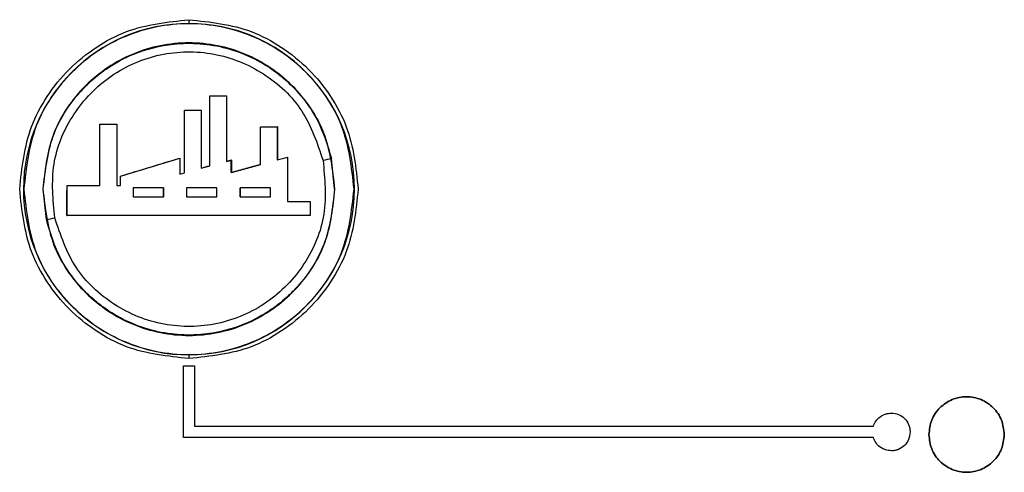
# Model space of a CAD drawing. Units: inches. Extents: x 0.3 to 16.7, y 0.3 to 10.7.
# Drawn here: x 7.1 to 7.1, y 3.9 to 4 of the extents above; entities that cross this region are included whole.
import ezdxf

# ---------------------------------------------------------------- set-up
doc = ezdxf.new("R2010")
doc.units = ezdxf.units.IN
doc.header["$MEASUREMENT"] = 0

msp = doc.modelspace()

# ---------------------------------------------------------------- linework, layer by layer
at = {"color": 7, "linetype": 'Continuous', "lineweight": 25}
for p, q in [((7.083002699, 3.9818764338), (7.083002699, 3.9815952617)), ((7.0845558708, 3.9762117133), (7.0858148208, 3.976211907)), ((7.0858148208, 3.976211907), (7.0858139574, 3.9713216188)), ((7.0858171568, 3.9762174701), (7.0858148208, 3.976211907)), ((7.082667549, 3.9751488704), (7.0826678689, 3.9751434649)), ((7.0839263669, 3.9751434785), (7.0839260794, 3.9708177408)), ((7.0839272468, 3.9751488704), (7.0839263669, 3.9751434785)), ((7.0763576764, 3.9740938341), (7.0763626157, 3.9740901744)), ((7.0763645774, 3.9695198327), (7.0763626149, 3.9740901751)), ((7.0763626158, 3.9740901744), (7.0776220303, 3.9740898336)), ((7.0883323569, 3.9738932626), (7.089591761, 3.9738935953)), ((7.089591761, 3.9738935953), (7.0895912315, 3.971432053)), ((7.0895967346, 3.9738971653), (7.089591761, 3.9738935953)), ((7.0779035568, 3.9702224445), (7.0823184013, 3.971560466)), ((7.0861668979, 3.9714208818), (7.0861634026, 3.9714184511)), ((7.0895912309, 3.9714320528), (7.0903607306, 3.9716291738)), ((7.0895967346, 3.9714339608), (7.0895912309, 3.9714320528)), ((7.0903607306, 3.9716291738), (7.0903605598, 3.9683437372)), ((7.0903664558, 3.971631114), (7.0903607306, 3.9716291738)), ((7.0938701692, 3.9692544524), (7.093630196, 3.9715256607)), ((7.0839260794, 3.9708177408), (7.0845553007, 3.9709972821)), ((7.0839272468, 3.970819734), (7.0839260794, 3.9708177408)), ((7.0845572168, 3.9709994486), (7.0845553007, 3.9709972821)), ((7.0858171568, 3.9713240006), (7.0858139574, 3.9713216188)), ((7.0883317816, 3.9710892041), (7.0883367946, 3.9710910013)), ((7.0778985719, 3.9702234302), (7.0779035568, 3.9702224445)), ((7.0779035879, 3.9695198022), (7.0779035574, 3.9702224444)), ((7.0823175656, 3.9703697208), (7.082667545, 3.9704675697)), ((7.0823175656, 3.9703697208), (7.0823184472, 3.9703682735)), ((7.0823184472, 3.9703682735), (7.0826679781, 3.970465999)), ((7.0826675395, 3.9704675682), (7.0826679781, 3.970465999)), ((7.0861668979, 3.9704937287), (7.0861632954, 3.9704922918)), ((7.0706618897, 3.9692544524), (7.0706816098, 3.9692544524)), ((7.0721093932, 3.9692544524), (7.0721352288, 3.9692544524)), ((7.0723752019, 3.9669832444), (7.0721352288, 3.9692544524)), ((7.0739092463, 3.9695200727), (7.0739155704, 3.9695198791)), ((7.0739142271, 3.967290294), (7.0739155704, 3.9695198791)), ((7.0739155704, 3.9695198791), (7.0763645774, 3.9695198327)), ((7.0763588874, 3.9695200727), (7.0763645774, 3.9695198327)), ((7.0776188274, 3.9695200727), (7.0778985719, 3.9695200727)), ((7.0776188274, 3.9695200727), (7.0776239893, 3.9695198065)), ((7.0776239893, 3.9695198065), (7.077903589, 3.9695198063)), ((7.0778985719, 3.9695200727), (7.0779035879, 3.9695198006)), ((7.0810980735, 3.9693442333), (7.0811004704, 3.9693441196)), ((7.082827403, 3.9693442333), (7.082827403, 3.9686839879)), ((7.0868169051, 3.9693441323), (7.0868210882, 3.9693442333)), ((7.0938701692, 3.9692544524), (7.0938960048, 3.9692544524)), ((7.0953237881, 3.9692544524), (7.0953435083, 3.9692544524)), ((7.0810980735, 3.9686839879), (7.0811004625, 3.9686847081)), ((7.0868210882, 3.9686839879), (7.086816915, 3.9686846283)), ((7.0903664558, 3.9683429661), (7.0903605591, 3.9683437373)), ((7.092040087, 3.9683436298), (7.0920401926, 3.9672903009)), ((7.0739080352, 3.9672888986), (7.0739142268, 3.9672902939)), ((7.0920463758, 3.9672888986), (7.0920401926, 3.9672903009)), ((7.083002699, 3.9569136431), (7.083002699, 3.9566324711)), ((7.0825861688, 3.9560908851), (7.083430004, 3.9560908851)), ((7.0825861688, 3.9507478869), (7.0825861688, 3.9560908851)), ((7.083430004, 3.9560908851), (7.083430004, 3.9515917221)), ((7.083430004, 3.9515917221), (7.1340492202, 3.9515917221)), ((7.1340492202, 3.9507478869), (7.0825861688, 3.9507478869))]:
    msp.add_line(p, q, dxfattribs=at)
for centre, radius, start, end in [((7.083002699, 3.9692544524), 0.0123408093160267, 90, 179.9999999996), ((7.083002699, 3.9692544524), 0.0123408093160267, 360, 90), ((7.1709268688, 3.6074659856), 0.3721749893261221, 101.9869593969, 102.085235094), ((7.083002699, 3.9692544524), 0.0123408093160267, 179.9999999996, 270), ((7.083002699, 3.9692544524), 0.0123408093160267, 270, 360), ((6.9950780223, 4.3310453408), 0.372177463014794, 281.9869582951, 282.0852333389)]:
    msp.add_arc(centre, radius, start, end, dxfattribs=at)
for points, knots in [([(7.070380717643084, 3.969254452431344), (7.070549321943988, 3.970842251243487), (7.070808688894874, 3.973284789982545), (7.072382619644364, 3.976223390233793), (7.074011634870687, 3.978245516537527), (7.076033761174422, 3.979874531763852), (7.07897236142567, 3.981448462513343), (7.081414900164728, 3.981707829464231), (7.083002698976872, 3.981876433765135)], [0, 0, 0, 0, 0.2394568443946417, 0.3683606602381619, 0.4999999999999542, 0.631639339761741, 0.7605431556053156, 1, 1, 1, 1]), ([(7.083002698976872, 3.981876433765134), (7.084590497789016, 3.981707829464231), (7.087033036528075, 3.981448462513343), (7.089971636779323, 3.97987453176385), (7.091993763083057, 3.978245516537527), (7.093622778309379, 3.976223390233793), (7.095196709058868, 3.973284789982546), (7.095456076009755, 3.970842251243489), (7.095624680310659, 3.969254452431347)], [0, 0, 0, 0, 0.2394568443948109, 0.3683606602383762, 0.5000000000001632, 0.6316393397619571, 0.7605431556054985, 1, 1, 1, 1]), ([(7.07213522877128, 3.969254452431347), (7.072275858874231, 3.97058183322208), (7.072557061682291, 3.973236053036235), (7.074209858433313, 3.975810198554657), (7.075723934973273, 3.977359114686946), (7.076998413027304, 3.978386261882922), (7.079075623417257, 3.97950928173387), (7.082141590412142, 3.98028118151961), (7.085871756217291, 3.979992824891899), (7.088572698213185, 3.978702708939856), (7.090251881671231, 3.977383021601592), (7.091393755079215, 3.976250570629407), (7.092794008100184, 3.974300082221937), (7.093326886369629, 3.972532024008609), (7.093630196025419, 3.971525660719186)], [0, 0, 0, 0, 0.1248617951347652, 0.2496726282247957, 0.2784739992166141, 0.3298458724510672, 0.403732222127737, 0.5000524432378577, 0.6248498589915822, 0.7496044998449072, 0.7760576997560442, 0.8266551051425438, 0.9013336001729274, 1, 1, 1, 1]), ([(7.072999535567262, 3.967116361817296), (7.072869872374905, 3.968458757752445), (7.072610688607504, 3.971142073113489), (7.074214954708473, 3.974964163437368), (7.077043295387726, 3.977892937842431), (7.080804223788749, 3.97951686539984), (7.084902764835235, 3.979578627625994), (7.088685462016104, 3.978060194650005), (7.091712591351356, 3.975225015088848), (7.092574753319744, 3.972670089275219), (7.093005862325913, 3.97139254332825)], [0, 0, 0, 0, 0.1250971299540776, 0.25005666483248, 0.3749389471090755, 0.4998347683530325, 0.6248109347996095, 0.7498632867125096, 0.8749235134171419, 1, 1, 1, 1]), ([(7.084557216790637, 3.976217470053422), (7.084767216546729, 3.976217470053423), (7.08518725508874, 3.976217470053424), (7.085607176557586, 3.97621747005342), (7.085817156801482, 3.976217470053419)], [0, 0, 0, 0, 0.4999535401834737, 1, 1, 1, 1]), ([(7.084557216790637, 3.970999448601353), (7.084557216790637, 3.971869452939227), (7.084557216790636, 3.973610801602045), (7.084557216790637, 3.975348134937219), (7.084557216790637, 3.976217470053422)], [0, 0, 0, 0, 0.4996152444655866, 1, 1, 1, 1]), ([(7.085817156801482, 3.976217470053419), (7.085817156801482, 3.975402168032836), (7.085817156801482, 3.973772666250166), (7.085817156801482, 3.972139854332589), (7.085817156801482, 3.971324000622601)], [0, 0, 0, 0, 0.5003382194814427, 1, 1, 1, 1]), ([(7.082667544976483, 3.970467569818172), (7.082667544976483, 3.971248073737721), (7.082667544976483, 3.972810233159514), (7.082667544976483, 3.97436894164819), (7.082667544976483, 3.975148870411907)], [0, 0, 0, 0, 0.4996314131968469, 1, 1, 1, 1]), ([(7.082667548131909, 3.975148870413015), (7.08287749971019, 3.975148870413015), (7.083297410078106, 3.975148870413015), (7.083717298812519, 3.975148870413015), (7.083927246785216, 3.975148870413015)], [0, 0, 0, 0, 0.499991413223369, 1, 1, 1, 1]), ([(7.082667868728675, 3.975143467836471), (7.082877618783104, 3.975143461498163), (7.083297129820624, 3.975143448821217), (7.083716617365447, 3.975143467377352), (7.083926366601885, 3.97514347665566)], [0, 0, 0, 0, 0.4999869745212889, 0.9999999999999999, 0.9999999999999999, 0.9999999999999999, 0.9999999999999999]), ([(7.082667977071776, 3.970465996291581), (7.08266796144451, 3.971245698517543), (7.082667930160274, 3.972806584984973), (7.082667889218833, 3.974364013975062), (7.082667868728675, 3.975143467836471)], [0, 0, 0, 0, 0.4995252647976737, 1, 1, 1, 1]), ([(7.083927246785215, 3.975148870413312), (7.083927246785215, 3.97442759223332), (7.083927246785215, 3.972986011797056), (7.083927246785215, 3.971541500612866), (7.083927246785215, 3.970819733974662)], [0, 0, 0, 0, 0.5003384909002294, 1, 1, 1, 1]), ([(7.076357676397103, 3.974093834141251), (7.076567652953885, 3.974093834141252), (7.076987552311447, 3.974093834141255), (7.077407612967999, 3.974093834141254), (7.077617616407947, 3.974093834141254)], [0, 0, 0, 0, 0.500064010581453, 1, 1, 1, 1]), ([(7.076358887412106, 3.969520072671664), (7.076358685538422, 3.970282509201757), (7.076358281639456, 3.971807954820876), (7.076357878195028, 3.973331683729598), (7.076357676397103, 3.974093834141251)], [0, 0, 0, 0, 0.4998123305987647, 1, 1, 1, 1]), ([(7.077617616407947, 3.974093834141254), (7.077617818198464, 3.973331711718574), (7.077618221598511, 3.971808150421265), (7.077618625541882, 3.970282537098632), (7.077618827422952, 3.969520072671664)], [0, 0, 0, 0, 0.5002243257463833, 1, 1, 1, 1]), ([(7.088336794620173, 3.973897165304498), (7.088546798388053, 3.973897165304498), (7.088966861013387, 3.973897165304499), (7.089386758402507, 3.973897165304498), (7.089596734631019, 3.973897165304498)], [0, 0, 0, 0, 0.4999344269535148, 1, 1, 1, 1]), ([(7.088336794620173, 3.971091001335706), (7.088336794620173, 3.97155876918244), (7.088336794620173, 3.972494600610556), (7.088336794620173, 3.973429545255048), (7.088336794620173, 3.973897165304498)], [0, 0, 0, 0, 0.4998419936357922, 1, 1, 1, 1]), ([(7.089596734631019, 3.973897165304498), (7.089596734631019, 3.973486680188765), (7.089596734631019, 3.97266590567726), (7.089596734631019, 3.97184454379576), (7.089596734631019, 3.971433960785022)], [0, 0, 0, 0, 0.5001192288244266, 1, 1, 1, 1]), ([(7.093005862325913, 3.97139254332825), (7.093135515697024, 3.970050032785554), (7.093394796063256, 3.967365284813352), (7.091788333699756, 3.963540430518901), (7.088955435699267, 3.960610836718168), (7.085191314717967, 3.958989927103143), (7.081094447178876, 3.958932237017645), (7.07731624925786, 3.960451786861182), (7.07429225176212, 3.963285338142612), (7.07343058856909, 3.965838916495875), (7.072999535567262, 3.967116361817296)], [0, 0, 0, 0, 0.125107534737968, 0.2501896182655776, 0.3752227012716889, 0.5001684180041566, 0.6250948016265614, 0.7499963592610528, 0.8749339409177963, 1, 1, 1, 1]), ([(7.077898571889028, 3.970223430186369), (7.078634859452275, 3.970446677256793), (7.080106590692556, 3.970892915525974), (7.081580855771238, 3.971339922071067), (7.082317565641024, 3.971563297187519)], [0, 0, 0, 0, 0.5002866984781933, 1, 1, 1, 1]), ([(7.082317565641024, 3.971563297187519), (7.082317565641024, 3.971364382845645), (7.082317565641024, 3.970966614354901), (7.082317565641024, 3.97056866524414), (7.082317565641024, 3.970369720798928)], [0, 0, 0, 0, 0.5000756633629972, 1, 1, 1, 1]), ([(7.086163396773839, 3.971418448056083), (7.086105156868189, 3.971402309366129), (7.08598868568918, 3.971370034378288), (7.085872193940332, 3.971337753987206), (7.085813952382817, 3.971321614987899)], [0, 0, 0, 0, 0.5000370576296489, 1, 1, 1, 1]), ([(7.085817156801482, 3.971324000622601), (7.085875448716656, 3.971340147967525), (7.085992039453564, 3.971372444570548), (7.086108609472629, 3.971404735434552), (7.086166897934828, 3.97142088182297)], [0, 0, 0, 0, 0.4999703811743994, 1, 1, 1, 1]), ([(7.08616329132349, 3.970492290079541), (7.08616330555074, 3.970646652751724), (7.086163334008805, 3.970955416764985), (7.086163373825333, 3.971264091410199), (7.086163393736089, 3.971418448061657)], [0, 0, 0, 0, 0.4999373811486573, 1, 1, 1, 1]), ([(7.086166897934828, 3.97142088182297), (7.086166897934828, 3.971266363837814), (7.086166897934828, 3.970957357974976), (7.086166897934828, 3.970648261776504), (7.086166897934828, 3.970493728735405)], [0, 0, 0, 0, 0.5000487166719526, 0.9999999999999999, 0.9999999999999999, 0.9999999999999999, 0.9999999999999999]), ([(7.089596734631019, 3.971433960785021), (7.089725025773938, 3.971466820756809), (7.089981625210827, 3.971532545093384), (7.090238173199726, 3.971598256252279), (7.09036645576798, 3.971631114027785)], [0, 0, 0, 0, 0.4999665801105572, 1, 1, 1, 1]), ([(7.09036645576798, 3.971631114027785), (7.09036645576798, 3.971083112813889), (7.09036645576798, 3.969987204129545), (7.090366455767979, 3.968891014178768), (7.090366455767979, 3.968342966087133)], [0, 0, 0, 0, 0.5000427697347134, 1, 1, 1, 1]), ([(7.083927246785215, 3.970819733974662), (7.084032245914639, 3.970849687590208), (7.08424226069212, 3.970909599533649), (7.084452225919554, 3.970969497341706), (7.084557216790637, 3.970999448601353)], [0, 0, 0, 0, 0.4999606726937352, 1, 1, 1, 1]), ([(7.088331786201324, 3.971089204741221), (7.087970395131868, 3.970989728546231), (7.087247940274905, 3.970790866243601), (7.086524731766172, 3.970591785405445), (7.08616329132349, 3.970492290079541)], [0, 0, 0, 0, 0.5002265068517435, 1, 1, 1, 1]), ([(7.086166897934828, 3.970493728735405), (7.086528610089352, 3.970593291429129), (7.087252285531084, 3.970792485941835), (7.087975207966686, 3.970991473186637), (7.088336794620173, 3.971091001335706)], [0, 0, 0, 0, 0.4998264880435915, 1, 1, 1, 1]), ([(7.077898571889025, 3.969520072671664), (7.077898571889025, 3.969637300265169), (7.077898571889025, 3.969871760816825), (7.077898571889025, 3.970106205275097), (7.077898571889025, 3.970223430186371)], [0, 0, 0, 0, 0.4999885595979968, 1, 1, 1, 1]), ([(7.083002698976872, 3.95663247109756), (7.081414900164729, 3.956801075398463), (7.078972361425672, 3.95706044234935), (7.076033761174425, 3.958634373098839), (7.074011634870689, 3.960263388325163), (7.072382619644365, 3.962285514628899), (7.070808688894875, 3.965224114880144), (7.070549321943988, 3.967666653619202), (7.070380717643084, 3.969254452431344)], [0, 0, 0, 0, 0.2394568443945444, 0.3683606602381524, 0.5000000000000259, 0.6316393397618816, 0.7605431556054857, 0.9999999999999999, 0.9999999999999999, 0.9999999999999999, 0.9999999999999999]), ([(7.093870169183105, 3.96925445243205), (7.093729729095301, 3.967927970921888), (7.093448900946949, 3.965275499308218), (7.091797630237727, 3.962701576694626), (7.090283846937749, 3.961151838597642), (7.089008835727977, 3.960123861887432), (7.086932611681626, 3.959000872931179), (7.08386809390568, 3.95822819215768), (7.080138558281891, 3.95851474332162), (7.077436639078309, 3.959803833502363), (7.075756339145386, 3.961123313825605), (7.074613326405237, 3.962256206860553), (7.073211908043462, 3.964207496954768), (7.072678692935024, 3.965976421977634), (7.072375201864168, 3.96698324444188)], [0, 0, 0, 0, 0.1247777003017306, 0.2495091756153054, 0.2783961067847929, 0.3297968655513594, 0.4036556747178787, 0.4998923616989503, 0.6246944761265382, 0.7494544322337943, 0.7759373061116898, 0.8265696653233866, 0.9012883221860523, 1, 1, 1, 1]), ([(7.073908035245681, 3.967288898627082), (7.07390823707647, 3.967660751671982), (7.073908640717868, 3.968404420584831), (7.073909044419806, 3.969148201036894), (7.073909246260685, 3.969520072671664)], [0, 0, 0, 0, 0.5000249956330618, 1, 1, 1, 1]), ([(7.073909246260685, 3.969520072671664), (7.074317481820551, 3.969520072671664), (7.075133801177581, 3.969520072671662), (7.075950575949721, 3.969520072671664), (7.076358887412106, 3.969520072671664)], [0, 0, 0, 0, 0.5000929554708139, 0.9999999999999999, 0.9999999999999999, 0.9999999999999999, 0.9999999999999999]), ([(7.078833959878625, 3.969344233292987), (7.078833959878625, 3.969234191863867), (7.078833959878627, 3.969014106876102), (7.078833959878625, 3.96879402827682), (7.078833959878625, 3.968683987912447)], [0, 0, 0, 0, 0.4999951620389558, 1, 1, 1, 1]), ([(7.081098073531334, 3.969344233292987), (7.080720652983408, 3.969344233292986), (7.079965538451353, 3.969344233292985), (7.079211243782642, 3.969344233292986), (7.078833959878625, 3.969344233292987)], [0, 0, 0, 0, 0.4998189438865748, 1, 1, 1, 1]), ([(7.081098073531334, 3.968683987917608), (7.081098073531334, 3.968794028114546), (7.081098073531334, 3.969014105712714), (7.081098073531334, 3.969234191698167), (7.081098073531334, 3.969344233292987)], [0, 0, 0, 0, 0.50000635164117, 1, 1, 1, 1]), ([(7.081100474174432, 3.969344119593056), (7.081100474106337, 3.969234217591928), (7.081100473970146, 3.969014409917373), (7.08110046792409, 3.968794610855796), (7.081100464901011, 3.968684709488932)], [0, 0, 0, 0, 0.4999916465688563, 1, 1, 1, 1]), ([(7.085091516610692, 3.969344233292987), (7.084714197529214, 3.969344233292987), (7.083959692060442, 3.969344233292986), (7.083204788404066, 3.969344233292986), (7.082827402957983, 3.969344233292987)], [0, 0, 0, 0, 0.5000879345413447, 1, 1, 1, 1]), ([(7.095624680310659, 3.969254452431347), (7.095456076009755, 3.967666653619204), (7.095196709058868, 3.965224114880145), (7.093622778309379, 3.9622855146289), (7.091993763083054, 3.960263388325163), (7.08997163677932, 3.958634373098841), (7.087033036528073, 3.957060442349349), (7.084590497789015, 3.956801075398463), (7.083002698976872, 3.95663247109756)], [0, 0, 0, 0, 0.2394568443946019, 0.3683606602381803, 0.4999999999999865, 0.6316393397618058, 0.7605431556053984, 1, 1, 1, 1]), ([(7.085091516610692, 3.968683987918342), (7.085091516610692, 3.968794028127768), (7.085091516610692, 3.969014105801351), (7.085091516610692, 3.969234191710899), (7.085091516610692, 3.969344233292987)], [0, 0, 0, 0, 0.5000062370467168, 1, 1, 1, 1]), ([(7.086816913227664, 3.968684627474029), (7.086816909102343, 3.968794544647781), (7.08681690085181, 3.969014376157665), (7.086816900781172, 3.969234214495484), (7.086816900745854, 3.969344132245539)], [0, 0, 0, 0, 0.5000064540820233, 1, 1, 1, 1]), ([(7.086821088240344, 3.969344233292987), (7.086821088240344, 3.969234191837827), (7.086821088240344, 3.969014106693813), (7.086821088240344, 3.968794028250778), (7.086821088240344, 3.968683987912447)], [0, 0, 0, 0, 0.4999949253880818, 1, 1, 1, 1]), ([(7.089085201893051, 3.969344233292987), (7.088707911337465, 3.969344233292987), (7.087953576823423, 3.969344233292986), (7.087198502155006, 3.969344233292987), (7.086821088240344, 3.969344233292987)], [0, 0, 0, 0, 0.5001634534326201, 1, 1, 1, 1]), ([(7.089085201893051, 3.968683987912451), (7.089085201893051, 3.968794028409194), (7.089085201893052, 3.969014107802678), (7.089085201893051, 3.969234191996231), (7.089085201893051, 3.969344233292987)], [0, 0, 0, 0, 0.5000036350605497, 1, 1, 1, 1]), ([(7.078833959878625, 3.968683987912447), (7.079211244077075, 3.968683987912447), (7.079965540509402, 3.968683987912446), (7.080720653276992, 3.968683987912448), (7.081098073531335, 3.968683987912448)], [0, 0, 0, 0, 0.5001802769826278, 1, 1, 1, 1]), ([(7.082827402957983, 3.968683987912447), (7.083204788128377, 3.968683987912447), (7.083959690129273, 3.968683987912446), (7.084714197253136, 3.968683987912447), (7.08509151661069, 3.968683987912447)], [0, 0, 0, 0, 0.4999127965553769, 1, 1, 1, 1]), ([(7.086821088240344, 3.968683987912447), (7.087198502002691, 3.968683987912447), (7.087953575755821, 3.968683987912446), (7.088707911184751, 3.968683987912449), (7.089085201893051, 3.968683987912451)], [0, 0, 0, 0, 0.4998369507377968, 1, 1, 1, 1]), ([(7.090366455767979, 3.968342966087133), (7.090646458576089, 3.968342966087135), (7.091206528774493, 3.968342966087136), (7.091766405259841, 3.968342966087136), (7.092046375782441, 3.968342966087136)], [0, 0, 0, 0, 0.4999423445607222, 1, 1, 1, 1]), ([(7.092046375782441, 3.968342966087136), (7.092046375782441, 3.968167284744534), (7.092046375782441, 3.967815908327093), (7.092046375782441, 3.967464573103949), (7.092046375782441, 3.967288898627064)], [0, 0, 0, 0, 0.4999804593643488, 1, 1, 1, 1]), ([(7.092046375782441, 3.967288898627079), (7.089023297523156, 3.967288898627078), (7.082977054987673, 3.967288898627075), (7.076931070497426, 3.967288898627078), (7.073908035245681, 3.967288898627078)], [0, 0, 0, 0, 0.4999928867463067, 0.9999999999999999, 0.9999999999999999, 0.9999999999999999, 0.9999999999999999]), ([(7.092040192567185, 3.967290300917982), (7.089019087155963, 3.967290835417669), (7.082976968733292, 3.967291904400696), (7.076935110147589, 3.967290830781852), (7.073914227052637, 3.967290293980639)], [0, 0, 0, 0, 0.5000076463061398, 1, 1, 1, 1]), ([(7.134049220203983, 3.951591722136709), (7.134106893500221, 3.951729444045927), (7.134221421550389, 3.952002933212613), (7.134544238643305, 3.952317374003814), (7.134945587444549, 3.952534310600506), (7.135247979880679, 3.952561623967393), (7.135402166167188, 3.952575550726495)], [0, 0, 0, 0, 0.2488388719546999, 0.4941460375913299, 0.7420711146857322, 1, 1, 1, 1]), ([(7.135402166167188, 3.952575550726495), (7.135584330646157, 3.95255402551706), (7.135945225890429, 3.952511380838138), (7.136402901240606, 3.95219081605446), (7.136660757905023, 3.951809977868018), (7.136774751071773, 3.951455099110143), (7.136785211092421, 3.951265297865185), (7.136790473768527, 3.951169804509088)], [0, 0, 0, 0, 0.2487961923369183, 0.4929026949405896, 0.7396735131990183, 0.8690237784749358, 1, 1, 1, 1]), ([(7.136790473768527, 3.951169804509088), (7.136768716255375, 3.950979913221923), (7.136726232321712, 3.950609129631384), (7.136400176450194, 3.950145412621885), (7.136021310559454, 3.949890716416913), (7.135675721625481, 3.949779031058366), (7.1354933971747, 3.949768728867584), (7.135402166167188, 3.94976357388568)], [0, 0, 0, 0, 0.2590703922656477, 0.5058633899468828, 0.7499514218316379, 0.8748813797850217, 0.9999999999999999, 0.9999999999999999, 0.9999999999999999, 0.9999999999999999]), ([(7.135402166167188, 3.94976357388568), (7.135247968199049, 3.949777502953067), (7.134945539014695, 3.949804822097018), (7.134543671208676, 3.950022043534597), (7.134220932920251, 3.950336862786371), (7.134106602207335, 3.950610533128554), (7.134049220203983, 3.950747886881466)], [0, 0, 0, 0, 0.2578868754346522, 0.5057947152890525, 0.7519608810278238, 1, 1, 1, 1])]:
    msp.add_open_spline(points, degree=3, knots=knots, dxfattribs=at)
for points in [[(7.095323788131875, 3.969254452431347), (7.095138582783422, 3.970867062197202), (7.094768172086517, 3.974092281728913), (7.091918929914612, 3.978193595370957), (7.087846256274906, 3.980934005533978), (7.083002698976872, 3.981896309612536), (7.078159141678838, 3.980934005533978), (7.074086468039132, 3.978193595370958), (7.071237225867226, 3.974092281728913), (7.070866815170322, 3.970867062197202), (7.070681609821868, 3.969254452431347)], [(7.09389600476905, 3.969254452432053), (7.093732261250055, 3.970680190942782), (7.093404774212064, 3.973531667964243), (7.090885705819186, 3.977157716204602), (7.087284978741302, 3.979580564178804), (7.08300269897651, 3.980431355245956), (7.078720419211772, 3.979580564178527), (7.075119692134046, 3.977157716204091), (7.072600623741402, 3.973531667963568), (7.072273136703596, 3.970680190942088), (7.072109393184694, 3.969254452431346)], [(7.070681609821868, 3.969254452431347), (7.070866815170322, 3.967641842665491), (7.071237225867226, 3.964416623133781), (7.074086468039132, 3.960315309491736), (7.078159141678838, 3.957574899328715), (7.083002698976872, 3.956612595250158), (7.087846256274906, 3.957574899328716), (7.091918929914612, 3.960315309491735), (7.094768172086517, 3.964416623133781), (7.095138582783422, 3.967641842665491), (7.095323788131875, 3.969254452431347)], [(7.072109393184694, 3.969254452431346), (7.072273136703605, 3.967828713920571), (7.072600623741426, 3.964977236899021), (7.075119692134187, 3.961351188658444), (7.078720419212063, 3.958928340684031), (7.083002698976937, 3.958077549616726), (7.087284978741803, 3.958928340684082), (7.090885705819649, 3.961351188658535), (7.093404774212367, 3.964977236899144), (7.093732261250155, 3.967828713920698), (7.09389600476905, 3.969254452431476)], [(7.138191112925128, 3.950975487301988), (7.138233383939716, 3.951343547142085), (7.13831792596889, 3.952079666822278), (7.138968233092408, 3.953015745020016), (7.139897774535311, 3.953641212475166), (7.141003261406568, 3.953860847437559), (7.142108748277824, 3.953641212475166), (7.143038289720729, 3.953015745020016), (7.143688596844245, 3.952079666822278), (7.143773138873421, 3.951343547142085), (7.143815409888007, 3.950975487301988)], [(7.143815409888007, 3.950975487301988), (7.143773138873421, 3.951343547142085), (7.143688596844245, 3.952079666822278), (7.143038289720729, 3.953015745020015), (7.142108748277824, 3.953641212475167), (7.141003261406568, 3.953860847437558), (7.139897774535311, 3.953641212475167), (7.138968233092408, 3.953015745020016), (7.13831792596889, 3.952079666822278), (7.138233383939716, 3.951343547142085), (7.138191112925128, 3.950975487301988)], [(7.143815409888007, 3.950975487301988), (7.143773138873421, 3.950607427461891), (7.143688596844245, 3.949871307781698), (7.143038289720729, 3.948935229583961), (7.142108748277824, 3.948309762128809), (7.141003261406568, 3.948090127166417), (7.139897774535311, 3.94830976212881), (7.138968233092408, 3.948935229583961), (7.13831792596889, 3.949871307781698), (7.138233383939716, 3.950607427461892), (7.138191112925128, 3.950975487301988)], [(7.138191112925128, 3.950975487301988), (7.138233383939716, 3.950607427461891), (7.13831792596889, 3.949871307781698), (7.138968233092408, 3.94893522958396), (7.139897774535311, 3.94830976212881), (7.141003261406568, 3.948090127166417), (7.142108748277824, 3.94830976212881), (7.143038289720729, 3.948935229583961), (7.143688596844245, 3.949871307781698), (7.143773138873421, 3.950607427461891), (7.143815409888007, 3.950975487301988)]]:
    msp.add_open_spline(points, degree=3, dxfattribs=at)

doc.saveas('drawing.dxf')
